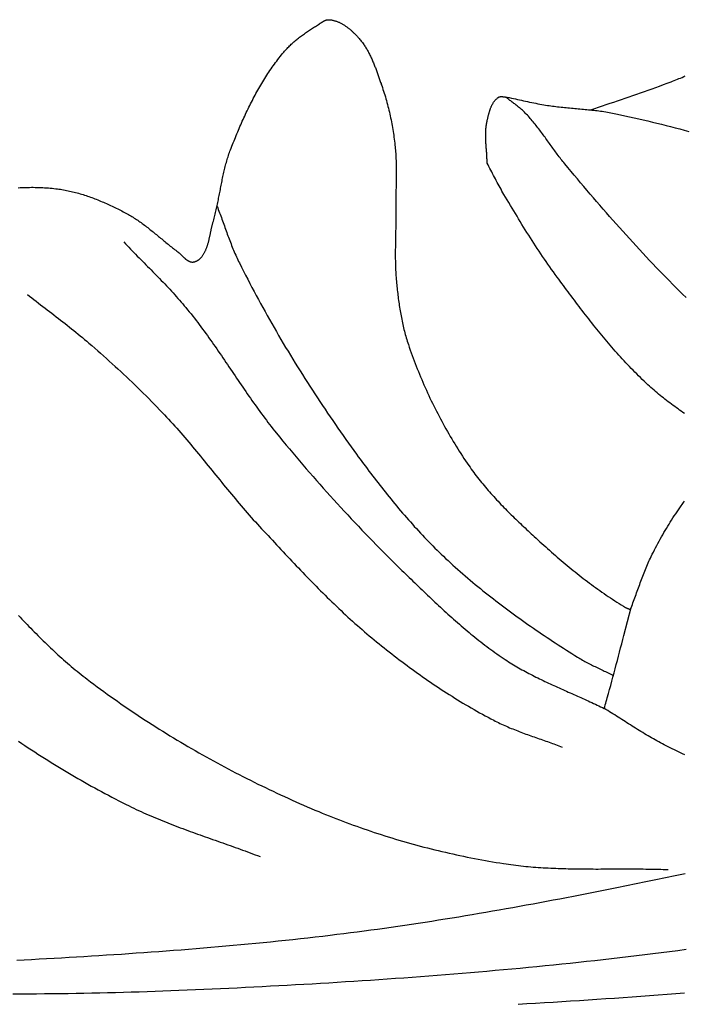
# Model space of a CAD drawing. Units: millimetres. Extents: x -635 to 635, y -111 to 317.
# Drawn here: x 367 to 396, y 0 to 43 of the extents above; entities that cross this region are included whole.
import ezdxf

# ---------------------------------------------------------------- set-up
doc = ezdxf.new("R2010")
doc.units = ezdxf.units.MM
doc.layers.add('Vector Layer 1', color=7, linetype='Continuous', lineweight=30)

msp = doc.modelspace()

# ---------------------------------------------------------------- linework, layer by layer
at = {"layer": 'Vector Layer 1', "color": 18, "lineweight": 30, "true_color": 0x000000, "extrusion": (0, 0, -1)}
for points in [[(-367.123, 35.837), (-367.205, 35.842), (-367.286, 35.846), (-367.368, 35.849), (-367.45, 35.851), (-367.532, 35.853), (-367.614, 35.854), (-367.696, 35.855), (-367.777, 35.855), (-367.859, 35.854), (-367.941, 35.852), (-368.022, 35.85), (-368.104, 35.846), (-368.185, 35.843), (-368.267, 35.838), (-368.348, 35.833), (-368.429, 35.827), (-368.511, 35.82), (-368.592, 35.812), (-368.673, 35.804), (-368.753, 35.795), (-368.753, 35.795), (-368.82, 35.787), (-368.886, 35.778), (-368.953, 35.768), (-369.019, 35.757), (-369.085, 35.746), (-369.151, 35.734), (-369.217, 35.721), (-369.283, 35.708), (-369.348, 35.694), (-369.414, 35.679), (-369.479, 35.664), (-369.545, 35.647), (-369.61, 35.631), (-369.675, 35.613), (-369.74, 35.595), (-369.804, 35.577), (-369.869, 35.557), (-369.934, 35.538), (-369.998, 35.517), (-370.062, 35.496), (-370.126, 35.475), (-370.19, 35.453), (-370.254, 35.43), (-370.318, 35.407), (-370.381, 35.384), (-370.444, 35.36), (-370.507, 35.335), (-370.57, 35.311), (-370.633, 35.285), (-370.696, 35.259), (-370.758, 35.233), (-370.821, 35.207), (-370.883, 35.18), (-370.945, 35.152), (-371.007, 35.125), (-371.068, 35.097), (-371.13, 35.068), (-371.191, 35.039), (-371.252, 35.01), (-371.313, 34.981), (-371.374, 34.951), (-371.434, 34.921), (-371.494, 34.891), (-371.555, 34.861), (-371.615, 34.83), (-371.674, 34.799), (-371.734, 34.768), (-371.793, 34.736), (-371.793, 34.736), (-371.846, 34.708), (-371.898, 34.679), (-371.95, 34.649), (-372.001, 34.619), (-372.052, 34.588), (-372.103, 34.557), (-372.153, 34.525), (-372.204, 34.493), (-372.253, 34.46), (-372.303, 34.426), (-372.352, 34.392), (-372.401, 34.358), (-372.45, 34.324), (-372.498, 34.289), (-372.546, 34.253), (-372.594, 34.217), (-372.642, 34.181), (-372.689, 34.145), (-372.737, 34.108), (-372.784, 34.071), (-372.831, 34.034), (-372.878, 33.997), (-372.925, 33.959), (-372.972, 33.922), (-373.018, 33.884), (-373.065, 33.846), (-373.111, 33.808), (-373.158, 33.769), (-373.204, 33.731), (-373.25, 33.693), (-373.297, 33.654), (-373.343, 33.616), (-373.389, 33.578), (-373.435, 33.539), (-373.482, 33.501), (-373.528, 33.463), (-373.575, 33.425), (-373.621, 33.387), (-373.668, 33.349), (-373.715, 33.311), (-373.761, 33.274), (-373.808, 33.236), (-373.856, 33.199), (-373.903, 33.162), (-373.95, 33.126), (-373.998, 33.09), (-374.046, 33.054), (-374.046, 33.054), (-374.059, 33.044), (-374.073, 33.033), (-374.086, 33.023), (-374.099, 33.012), (-374.112, 33), (-374.125, 32.989), (-374.138, 32.977), (-374.151, 32.965), (-374.163, 32.953), (-374.176, 32.941), (-374.189, 32.929), (-374.201, 32.916), (-374.214, 32.904), (-374.226, 32.891), (-374.239, 32.879), (-374.251, 32.866), (-374.264, 32.854), (-374.277, 32.841), (-374.289, 32.829), (-374.302, 32.817), (-374.314, 32.805), (-374.327, 32.793), (-374.34, 32.781), (-374.353, 32.769), (-374.366, 32.758), (-374.379, 32.747), (-374.392, 32.736), (-374.406, 32.726), (-374.419, 32.715), (-374.433, 32.706), (-374.446, 32.696), (-374.46, 32.687), (-374.474, 32.679), (-374.489, 32.67), (-374.503, 32.663), (-374.518, 32.656), (-374.533, 32.649), (-374.548, 32.643), (-374.563, 32.637), (-374.578, 32.632), (-374.594, 32.628), (-374.61, 32.625), (-374.626, 32.622), (-374.643, 32.619), (-374.643, 32.619), (-374.658, 32.618), (-374.673, 32.618), (-374.689, 32.618), (-374.704, 32.618), (-374.72, 32.62), (-374.735, 32.622), (-374.751, 32.625), (-374.766, 32.628), (-374.781, 32.632), (-374.797, 32.637), (-374.812, 32.642), (-374.827, 32.648), (-374.842, 32.654), (-374.856, 32.661), (-374.871, 32.668), (-374.885, 32.675), (-374.899, 32.683), (-374.913, 32.692), (-374.926, 32.701), (-374.94, 32.71), (-374.953, 32.719), (-374.965, 32.729), (-374.978, 32.739), (-374.99, 32.75), (-375.001, 32.76), (-375.012, 32.771), (-375.023, 32.782), (-375.023, 32.782), (-375.042, 32.803), (-375.061, 32.825), (-375.079, 32.847), (-375.096, 32.87), (-375.113, 32.892), (-375.129, 32.915), (-375.145, 32.939), (-375.16, 32.963), (-375.175, 32.987), (-375.189, 33.011), (-375.202, 33.036), (-375.216, 33.061), (-375.228, 33.087), (-375.24, 33.112), (-375.252, 33.138), (-375.263, 33.164), (-375.274, 33.191), (-375.285, 33.217), (-375.295, 33.244), (-375.305, 33.271), (-375.314, 33.299), (-375.323, 33.326), (-375.332, 33.354), (-375.341, 33.382), (-375.349, 33.41), (-375.357, 33.438), (-375.365, 33.466), (-375.372, 33.495), (-375.38, 33.523), (-375.387, 33.552), (-375.394, 33.581), (-375.401, 33.61), (-375.407, 33.638), (-375.414, 33.667), (-375.42, 33.697), (-375.427, 33.726), (-375.433, 33.755), (-375.439, 33.784), (-375.445, 33.813), (-375.451, 33.842), (-375.457, 33.872), (-375.463, 33.901), (-375.47, 33.93), (-375.476, 33.959), (-375.482, 33.988), (-375.488, 34.017), (-375.494, 34.046), (-375.501, 34.075), (-375.507, 34.104), (-375.514, 34.132), (-375.521, 34.161), (-375.528, 34.189), (-375.535, 34.218), (-375.542, 34.246), (-375.55, 34.274), (-375.558, 34.302), (-375.566, 34.329), (-375.566, 34.329), (-375.583, 34.39), (-375.601, 34.451), (-375.617, 34.513), (-375.633, 34.574), (-375.649, 34.636), (-375.665, 34.697), (-375.679, 34.759), (-375.694, 34.821), (-375.708, 34.883), (-375.722, 34.945), (-375.736, 35.007), (-375.749, 35.07), (-375.762, 35.132), (-375.775, 35.194), (-375.787, 35.257), (-375.8, 35.319), (-375.812, 35.382), (-375.824, 35.444), (-375.837, 35.507), (-375.849, 35.57), (-375.861, 35.632), (-375.873, 35.695), (-375.885, 35.757), (-375.897, 35.82), (-375.909, 35.883), (-375.921, 35.945), (-375.933, 36.008), (-375.945, 36.07), (-375.958, 36.133), (-375.971, 36.195), (-375.984, 36.257), (-375.997, 36.32), (-376.01, 36.382), (-376.024, 36.444), (-376.038, 36.506), (-376.052, 36.568), (-376.067, 36.629), (-376.082, 36.691), (-376.098, 36.752), (-376.114, 36.814), (-376.13, 36.875), (-376.147, 36.936), (-376.164, 36.997), (-376.182, 37.058), (-376.201, 37.118), (-376.22, 37.179), (-376.24, 37.239), (-376.26, 37.299), (-376.281, 37.359), (-376.303, 37.418), (-376.326, 37.478), (-376.326, 37.478), (-376.356, 37.555), (-376.386, 37.633), (-376.416, 37.711), (-376.447, 37.788), (-376.478, 37.866), (-376.509, 37.944), (-376.541, 38.021), (-376.573, 38.099), (-376.605, 38.176), (-376.637, 38.253), (-376.669, 38.331), (-376.702, 38.408), (-376.735, 38.485), (-376.769, 38.562), (-376.802, 38.639), (-376.836, 38.716), (-376.871, 38.792), (-376.905, 38.869), (-376.94, 38.945), (-376.976, 39.021), (-377.011, 39.097), (-377.048, 39.173), (-377.084, 39.249), (-377.121, 39.324), (-377.158, 39.4), (-377.195, 39.475), (-377.233, 39.55), (-377.272, 39.624), (-377.31, 39.699), (-377.349, 39.773), (-377.389, 39.847), (-377.429, 39.92), (-377.469, 39.994), (-377.51, 40.067), (-377.551, 40.14), (-377.593, 40.212), (-377.635, 40.285), (-377.678, 40.357), (-377.721, 40.428), (-377.764, 40.5), (-377.808, 40.57), (-377.853, 40.641), (-377.898, 40.711), (-377.944, 40.781), (-377.99, 40.851), (-378.036, 40.92), (-378.083, 40.989), (-378.131, 41.057), (-378.179, 41.125), (-378.228, 41.193), (-378.277, 41.26), (-378.327, 41.327), (-378.377, 41.393), (-378.428, 41.459), (-378.479, 41.524), (-378.532, 41.589), (-378.584, 41.654), (-378.637, 41.718), (-378.637, 41.718), (-378.671, 41.757), (-378.705, 41.796), (-378.74, 41.834), (-378.776, 41.872), (-378.812, 41.91), (-378.848, 41.947), (-378.885, 41.983), (-378.922, 42.019), (-378.96, 42.055), (-378.998, 42.09), (-379.037, 42.125), (-379.076, 42.159), (-379.116, 42.193), (-379.155, 42.227), (-379.196, 42.26), (-379.236, 42.293), (-379.277, 42.325), (-379.318, 42.357), (-379.36, 42.389), (-379.402, 42.421), (-379.444, 42.452), (-379.486, 42.482), (-379.529, 42.513), (-379.572, 42.543), (-379.615, 42.573), (-379.658, 42.603), (-379.701, 42.632), (-379.745, 42.661), (-379.788, 42.69), (-379.832, 42.719), (-379.876, 42.747), (-379.92, 42.775), (-379.964, 42.803), (-380.008, 42.831), (-380.052, 42.859), (-380.097, 42.886), (-380.141, 42.913), (-380.141, 42.913), (-380.153, 42.921), (-380.166, 42.929), (-380.179, 42.938), (-380.192, 42.946), (-380.204, 42.955), (-380.217, 42.963), (-380.23, 42.972), (-380.243, 42.981), (-380.256, 42.989), (-380.269, 42.998), (-380.282, 43.006), (-380.295, 43.015), (-380.308, 43.023), (-380.321, 43.031), (-380.334, 43.04), (-380.347, 43.047), (-380.361, 43.055), (-380.374, 43.062), (-380.387, 43.069), (-380.401, 43.076), (-380.415, 43.082), (-380.428, 43.088), (-380.442, 43.093), (-380.456, 43.099), (-380.47, 43.103), (-380.484, 43.107), (-380.498, 43.111), (-380.512, 43.113), (-380.527, 43.116), (-380.541, 43.117), (-380.556, 43.118), (-380.57, 43.119), (-380.585, 43.118), (-380.585, 43.118), (-380.614, 43.117), (-380.642, 43.114), (-380.671, 43.11), (-380.699, 43.106), (-380.728, 43.101), (-380.756, 43.096), (-380.784, 43.09), (-380.812, 43.083), (-380.84, 43.075), (-380.867, 43.067), (-380.895, 43.058), (-380.922, 43.048), (-380.949, 43.038), (-380.976, 43.028), (-381.003, 43.017), (-381.03, 43.005), (-381.057, 42.992), (-381.083, 42.98), (-381.109, 42.966), (-381.136, 42.952), (-381.162, 42.938), (-381.187, 42.923), (-381.213, 42.908), (-381.239, 42.893), (-381.264, 42.877), (-381.289, 42.86), (-381.314, 42.843), (-381.339, 42.826), (-381.363, 42.809), (-381.387, 42.791), (-381.412, 42.773), (-381.436, 42.754), (-381.459, 42.735), (-381.483, 42.716), (-381.506, 42.697), (-381.529, 42.678), (-381.552, 42.658), (-381.575, 42.638), (-381.598, 42.618), (-381.62, 42.597), (-381.642, 42.577), (-381.664, 42.556), (-381.685, 42.536), (-381.707, 42.515), (-381.728, 42.494), (-381.749, 42.473), (-381.769, 42.452), (-381.79, 42.43), (-381.81, 42.409), (-381.83, 42.388), (-381.849, 42.367), (-381.849, 42.367), (-381.879, 42.333), (-381.909, 42.299), (-381.938, 42.265), (-381.966, 42.23), (-381.994, 42.195), (-382.021, 42.16), (-382.048, 42.124), (-382.074, 42.087), (-382.099, 42.051), (-382.125, 42.014), (-382.149, 41.976), (-382.173, 41.938), (-382.197, 41.9), (-382.22, 41.862), (-382.243, 41.823), (-382.265, 41.784), (-382.287, 41.744), (-382.308, 41.705), (-382.329, 41.665), (-382.35, 41.624), (-382.37, 41.584), (-382.39, 41.543), (-382.41, 41.502), (-382.429, 41.461), (-382.448, 41.42), (-382.467, 41.378), (-382.485, 41.337), (-382.503, 41.295), (-382.521, 41.253), (-382.538, 41.21), (-382.555, 41.168), (-382.572, 41.126), (-382.589, 41.083), (-382.605, 41.04), (-382.622, 40.997), (-382.638, 40.954), (-382.654, 40.911), (-382.669, 40.868), (-382.685, 40.825), (-382.7, 40.782), (-382.716, 40.739), (-382.731, 40.696), (-382.746, 40.653), (-382.761, 40.609), (-382.776, 40.566), (-382.791, 40.523), (-382.806, 40.48), (-382.82, 40.437), (-382.835, 40.394), (-382.85, 40.351), (-382.864, 40.308), (-382.879, 40.265), (-382.894, 40.223), (-382.908, 40.18), (-382.908, 40.18), (-382.936, 40.099), (-382.963, 40.019), (-382.989, 39.938), (-383.014, 39.856), (-383.039, 39.775), (-383.063, 39.693), (-383.086, 39.611), (-383.109, 39.529), (-383.131, 39.446), (-383.153, 39.364), (-383.173, 39.281), (-383.193, 39.198), (-383.213, 39.115), (-383.232, 39.032), (-383.25, 38.948), (-383.268, 38.865), (-383.285, 38.781), (-383.301, 38.697), (-383.317, 38.613), (-383.332, 38.529), (-383.347, 38.445), (-383.361, 38.361), (-383.375, 38.277), (-383.388, 38.193), (-383.4, 38.108), (-383.412, 38.024), (-383.424, 37.939), (-383.435, 37.855), (-383.445, 37.77), (-383.455, 37.686), (-383.455, 37.686), (-383.463, 37.612), (-383.471, 37.538), (-383.477, 37.464), (-383.483, 37.389), (-383.488, 37.315), (-383.493, 37.241), (-383.497, 37.167), (-383.5, 37.092), (-383.503, 37.018), (-383.506, 36.944), (-383.508, 36.869), (-383.509, 36.795), (-383.51, 36.72), (-383.511, 36.646), (-383.511, 36.571), (-383.511, 36.497), (-383.511, 36.422), (-383.51, 36.348), (-383.51, 36.273), (-383.509, 36.199), (-383.507, 36.124), (-383.506, 36.049), (-383.505, 35.975), (-383.503, 35.9), (-383.501, 35.826), (-383.5, 35.751), (-383.498, 35.676), (-383.497, 35.602), (-383.495, 35.527), (-383.494, 35.452), (-383.492, 35.378), (-383.491, 35.303), (-383.49, 35.229), (-383.489, 35.154), (-383.489, 35.079), (-383.488, 35.005), (-383.488, 34.93), (-383.489, 34.856), (-383.489, 34.781), (-383.489, 34.781), (-383.49, 34.7), (-383.49, 34.62), (-383.49, 34.539), (-383.49, 34.458), (-383.49, 34.377), (-383.489, 34.296), (-383.488, 34.215), (-383.487, 34.133), (-383.486, 34.052), (-383.484, 33.971), (-383.483, 33.89), (-383.481, 33.809), (-383.48, 33.728), (-383.478, 33.647), (-383.477, 33.566), (-383.476, 33.485), (-383.474, 33.404), (-383.473, 33.323), (-383.472, 33.242), (-383.471, 33.161), (-383.471, 33.08), (-383.47, 32.999), (-383.47, 32.918), (-383.471, 32.837), (-383.471, 32.756), (-383.472, 32.675), (-383.473, 32.594), (-383.475, 32.513), (-383.478, 32.433), (-383.48, 32.352), (-383.484, 32.271), (-383.487, 32.19), (-383.492, 32.109), (-383.497, 32.029), (-383.502, 31.948), (-383.509, 31.867), (-383.516, 31.787), (-383.523, 31.706), (-383.523, 31.706), (-383.531, 31.631), (-383.539, 31.556), (-383.547, 31.481), (-383.555, 31.406), (-383.564, 31.331), (-383.573, 31.256), (-383.582, 31.181), (-383.591, 31.106), (-383.601, 31.031), (-383.611, 30.956), (-383.621, 30.881), (-383.632, 30.806), (-383.643, 30.731), (-383.655, 30.656), (-383.667, 30.581), (-383.679, 30.507), (-383.692, 30.432), (-383.705, 30.358), (-383.719, 30.283), (-383.733, 30.209), (-383.747, 30.135), (-383.762, 30.061), (-383.778, 29.987), (-383.794, 29.913), (-383.811, 29.839), (-383.828, 29.766), (-383.846, 29.693), (-383.865, 29.619), (-383.884, 29.546), (-383.903, 29.474), (-383.924, 29.401), (-383.945, 29.329), (-383.967, 29.256), (-383.989, 29.184), (-384.012, 29.113), (-384.036, 29.041), (-384.036, 29.041), (-384.076, 28.923), (-384.117, 28.805), (-384.159, 28.688), (-384.202, 28.57), (-384.245, 28.453), (-384.289, 28.336), (-384.333, 28.219), (-384.379, 28.102), (-384.424, 27.986), (-384.471, 27.87), (-384.518, 27.754), (-384.566, 27.638), (-384.615, 27.523), (-384.664, 27.408), (-384.714, 27.293), (-384.765, 27.178), (-384.816, 27.064), (-384.868, 26.95), (-384.921, 26.836), (-384.974, 26.723), (-385.028, 26.61), (-385.083, 26.497), (-385.138, 26.385), (-385.194, 26.272), (-385.25, 26.161), (-385.308, 26.049), (-385.366, 25.938), (-385.424, 25.827), (-385.483, 25.717), (-385.543, 25.607), (-385.604, 25.497), (-385.665, 25.388), (-385.727, 25.279), (-385.789, 25.17), (-385.852, 25.062), (-385.916, 24.954), (-385.98, 24.847), (-386.045, 24.74), (-386.111, 24.634), (-386.177, 24.528), (-386.244, 24.422), (-386.311, 24.317), (-386.379, 24.212), (-386.448, 24.108), (-386.517, 24.004), (-386.587, 23.901), (-386.658, 23.798), (-386.658, 23.798), (-386.71, 23.723), (-386.762, 23.649), (-386.816, 23.575), (-386.869, 23.502), (-386.924, 23.429), (-386.979, 23.357), (-387.034, 23.285), (-387.09, 23.213), (-387.147, 23.142), (-387.204, 23.071), (-387.262, 23.001), (-387.32, 22.931), (-387.378, 22.861), (-387.437, 22.792), (-387.497, 22.723), (-387.557, 22.655), (-387.617, 22.586), (-387.678, 22.518), (-387.739, 22.451), (-387.801, 22.384), (-387.863, 22.317), (-387.925, 22.25), (-387.988, 22.184), (-388.051, 22.118), (-388.114, 22.052), (-388.178, 21.986), (-388.241, 21.921), (-388.306, 21.856), (-388.37, 21.791), (-388.435, 21.727), (-388.5, 21.663), (-388.565, 21.599), (-388.63, 21.535), (-388.696, 21.471), (-388.762, 21.408), (-388.828, 21.345), (-388.894, 21.282), (-388.96, 21.219), (-389.026, 21.157), (-389.093, 21.094), (-389.159, 21.032), (-389.226, 20.97), (-389.293, 20.908), (-389.36, 20.846), (-389.427, 20.784), (-389.494, 20.723), (-389.494, 20.723), (-389.576, 20.647), (-389.658, 20.572), (-389.741, 20.497), (-389.824, 20.422), (-389.907, 20.348), (-389.99, 20.273), (-390.074, 20.199), (-390.157, 20.125), (-390.241, 20.051), (-390.325, 19.978), (-390.41, 19.904), (-390.494, 19.831), (-390.579, 19.758), (-390.665, 19.686), (-390.75, 19.614), (-390.836, 19.542), (-390.922, 19.47), (-391.008, 19.399), (-391.094, 19.328), (-391.181, 19.258), (-391.268, 19.188), (-391.356, 19.118), (-391.443, 19.049), (-391.531, 18.98), (-391.62, 18.911), (-391.708, 18.843), (-391.797, 18.776), (-391.886, 18.709), (-391.976, 18.642), (-392.066, 18.576), (-392.156, 18.51), (-392.247, 18.445), (-392.338, 18.38), (-392.429, 18.316), (-392.52, 18.252), (-392.612, 18.189), (-392.705, 18.126), (-392.798, 18.064), (-392.891, 18.003), (-392.984, 17.942), (-393.078, 17.882), (-393.172, 17.822), (-393.267, 17.764), (-393.362, 17.705), (-393.457, 17.648), (-393.457, 17.648), (-393.474, 17.638), (-393.49, 17.629), (-393.507, 17.621), (-393.524, 17.613), (-393.542, 17.606), (-393.559, 17.598), (-393.577, 17.591), (-393.595, 17.584), (-393.612, 17.577), (-393.63, 17.57), (-393.647, 17.562), (-393.665, 17.555), (-393.665, 17.555), (-393.693, 17.627), (-393.72, 17.699), (-393.747, 17.772), (-393.774, 17.844), (-393.801, 17.917), (-393.828, 17.989), (-393.854, 18.062), (-393.881, 18.135), (-393.907, 18.207), (-393.933, 18.28), (-393.959, 18.353), (-393.986, 18.426), (-394.012, 18.499), (-394.038, 18.572), (-394.065, 18.644), (-394.091, 18.717), (-394.118, 18.789), (-394.145, 18.862), (-394.172, 18.934), (-394.2, 19.007), (-394.227, 19.079), (-394.255, 19.151), (-394.284, 19.223), (-394.313, 19.294), (-394.342, 19.366), (-394.372, 19.437), (-394.403, 19.508), (-394.434, 19.578), (-394.465, 19.649), (-394.497, 19.719), (-394.53, 19.789), (-394.564, 19.859), (-394.564, 19.859), (-394.611, 19.954), (-394.658, 20.05), (-394.707, 20.145), (-394.756, 20.239), (-394.805, 20.334), (-394.855, 20.428), (-394.906, 20.521), (-394.958, 20.615), (-395.01, 20.708), (-395.063, 20.8), (-395.116, 20.893), (-395.17, 20.985), (-395.225, 21.076), (-395.28, 21.167), (-395.336, 21.258), (-395.392, 21.349), (-395.449, 21.439), (-395.507, 21.528), (-395.566, 21.618), (-395.625, 21.706), (-395.684, 21.795), (-395.744, 21.883), (-395.805, 21.97), (-395.866, 22.057), (-395.866, 22.057), (-395.901, 22.106), (-395.936, 22.155), (-395.971, 22.203), (-396.006, 22.252)], [(-391.95, 39.209), (-392.116, 39.267), (-392.281, 39.324), (-392.447, 39.382), (-392.613, 39.439), (-392.779, 39.496), (-392.945, 39.552), (-393.11, 39.609), (-393.276, 39.666), (-393.442, 39.723), (-393.608, 39.78), (-393.774, 39.837), (-393.939, 39.894), (-394.105, 39.952), (-394.27, 40.01), (-394.436, 40.068), (-394.601, 40.126), (-394.766, 40.186), (-394.931, 40.245), (-395.096, 40.305), (-395.26, 40.366), (-395.424, 40.428), (-395.424, 40.428), (-395.493, 40.454), (-395.563, 40.481), (-395.632, 40.508), (-395.7, 40.536), (-395.769, 40.564), (-395.838, 40.592), (-395.906, 40.621), (-395.975, 40.65), (-396.043, 40.679)], [(-396.014, 26.052), (-395.942, 26.102), (-395.869, 26.152), (-395.797, 26.203), (-395.726, 26.254), (-395.654, 26.305), (-395.583, 26.356), (-395.512, 26.408), (-395.441, 26.46), (-395.371, 26.513), (-395.301, 26.566), (-395.231, 26.619), (-395.161, 26.673), (-395.092, 26.727), (-395.024, 26.782), (-394.955, 26.837), (-394.887, 26.892), (-394.82, 26.948), (-394.753, 27.005), (-394.686, 27.062), (-394.62, 27.12), (-394.554, 27.178), (-394.489, 27.237), (-394.424, 27.296), (-394.424, 27.296), (-394.341, 27.373), (-394.259, 27.451), (-394.177, 27.529), (-394.096, 27.607), (-394.015, 27.687), (-393.935, 27.766), (-393.855, 27.846), (-393.776, 27.927), (-393.697, 28.008), (-393.619, 28.09), (-393.541, 28.171), (-393.464, 28.254), (-393.387, 28.337), (-393.31, 28.42), (-393.234, 28.504), (-393.158, 28.588), (-393.083, 28.672), (-393.008, 28.757), (-392.933, 28.842), (-392.859, 28.927), (-392.785, 29.013), (-392.712, 29.099), (-392.639, 29.186), (-392.566, 29.272), (-392.493, 29.36), (-392.421, 29.447), (-392.349, 29.535), (-392.278, 29.622), (-392.206, 29.711), (-392.135, 29.799), (-392.064, 29.887), (-391.994, 29.976), (-391.924, 30.065), (-391.853, 30.155), (-391.784, 30.244), (-391.714, 30.334), (-391.645, 30.423), (-391.575, 30.513), (-391.506, 30.603), (-391.438, 30.693), (-391.369, 30.784), (-391.301, 30.874), (-391.232, 30.965), (-391.164, 31.055), (-391.096, 31.146), (-391.028, 31.237), (-390.96, 31.328), (-390.893, 31.419), (-390.825, 31.51), (-390.758, 31.6), (-390.69, 31.691), (-390.623, 31.782), (-390.556, 31.873), (-390.488, 31.964), (-390.488, 31.964), (-390.407, 32.075), (-390.326, 32.186), (-390.246, 32.298), (-390.167, 32.41), (-390.088, 32.523), (-390.009, 32.636), (-389.932, 32.749), (-389.854, 32.863), (-389.777, 32.977), (-389.701, 33.091), (-389.625, 33.206), (-389.55, 33.321), (-389.475, 33.436), (-389.4, 33.552), (-389.326, 33.667), (-389.253, 33.784), (-389.179, 33.9), (-389.106, 34.017), (-389.034, 34.133), (-388.961, 34.25), (-388.889, 34.368), (-388.817, 34.485), (-388.746, 34.602), (-388.675, 34.72), (-388.604, 34.838), (-388.533, 34.956), (-388.462, 35.074), (-388.392, 35.192), (-388.322, 35.31), (-388.251, 35.429), (-388.181, 35.547), (-388.181, 35.547), (-388.138, 35.621), (-388.095, 35.695), (-388.053, 35.77), (-388.012, 35.845), (-387.97, 35.92), (-387.93, 35.995), (-387.889, 36.07), (-387.849, 36.146), (-387.809, 36.222), (-387.769, 36.298), (-387.729, 36.373), (-387.689, 36.449), (-387.649, 36.525), (-387.61, 36.601), (-387.57, 36.677), (-387.53, 36.753), (-387.489, 36.828), (-387.449, 36.904), (-387.449, 36.904), (-387.448, 36.944), (-387.448, 36.985), (-387.447, 37.025), (-387.446, 37.066), (-387.444, 37.106), (-387.443, 37.147), (-387.441, 37.188), (-387.438, 37.228), (-387.436, 37.269), (-387.433, 37.31), (-387.431, 37.35), (-387.428, 37.391), (-387.425, 37.432), (-387.422, 37.473), (-387.419, 37.513), (-387.416, 37.554), (-387.413, 37.595), (-387.41, 37.636), (-387.408, 37.676), (-387.405, 37.717), (-387.402, 37.758), (-387.4, 37.798), (-387.398, 37.839), (-387.396, 37.88), (-387.394, 37.92), (-387.392, 37.961), (-387.391, 38.001), (-387.39, 38.042), (-387.39, 38.082), (-387.39, 38.123), (-387.39, 38.163), (-387.39, 38.203), (-387.391, 38.244), (-387.393, 38.284), (-387.395, 38.324), (-387.398, 38.364), (-387.401, 38.404), (-387.404, 38.444), (-387.409, 38.484), (-387.414, 38.524), (-387.419, 38.564), (-387.425, 38.604), (-387.432, 38.643), (-387.44, 38.683), (-387.449, 38.722), (-387.449, 38.722), (-387.454, 38.745), (-387.459, 38.768), (-387.464, 38.791), (-387.469, 38.814), (-387.475, 38.838), (-387.48, 38.861), (-387.486, 38.885), (-387.491, 38.909), (-387.497, 38.932), (-387.503, 38.956), (-387.509, 38.98), (-387.515, 39.003), (-387.521, 39.027), (-387.527, 39.051), (-387.534, 39.075), (-387.541, 39.098), (-387.548, 39.122), (-387.555, 39.146), (-387.562, 39.169), (-387.57, 39.192), (-387.578, 39.216), (-387.586, 39.239), (-387.594, 39.261), (-387.603, 39.284), (-387.612, 39.307), (-387.621, 39.329), (-387.63, 39.351), (-387.64, 39.373), (-387.65, 39.395), (-387.661, 39.416), (-387.672, 39.437), (-387.683, 39.458), (-387.694, 39.479), (-387.706, 39.499), (-387.719, 39.519), (-387.731, 39.538), (-387.744, 39.558), (-387.758, 39.576), (-387.772, 39.595), (-387.786, 39.613), (-387.801, 39.63), (-387.816, 39.647), (-387.832, 39.664), (-387.848, 39.68), (-387.865, 39.696), (-387.882, 39.711), (-387.9, 39.726), (-387.918, 39.74), (-387.937, 39.754), (-387.937, 39.754), (-387.946, 39.759), (-387.955, 39.765), (-387.965, 39.769), (-387.974, 39.773), (-387.984, 39.776), (-387.994, 39.779), (-388.004, 39.781), (-388.015, 39.782), (-388.025, 39.784), (-388.036, 39.785), (-388.047, 39.785), (-388.058, 39.786), (-388.069, 39.786), (-388.08, 39.785), (-388.091, 39.785), (-388.102, 39.784), (-388.114, 39.784), (-388.125, 39.783), (-388.136, 39.782), (-388.147, 39.781), (-388.159, 39.781), (-388.17, 39.78), (-388.181, 39.78), (-388.192, 39.779), (-388.203, 39.779), (-388.214, 39.78), (-388.225, 39.78), (-388.236, 39.781), (-388.236, 39.781), (-388.324, 39.762), (-388.412, 39.743), (-388.501, 39.724), (-388.589, 39.705), (-388.677, 39.685), (-388.765, 39.665), (-388.853, 39.646), (-388.941, 39.626), (-389.029, 39.607), (-389.118, 39.587), (-389.206, 39.568), (-389.294, 39.549), (-389.383, 39.531), (-389.471, 39.513), (-389.559, 39.495), (-389.648, 39.478), (-389.737, 39.461), (-389.826, 39.445), (-389.915, 39.43), (-389.915, 39.43), (-389.988, 39.418), (-390.062, 39.407), (-390.136, 39.396), (-390.21, 39.386), (-390.284, 39.376), (-390.359, 39.366), (-390.433, 39.357), (-390.507, 39.349), (-390.581, 39.34), (-390.656, 39.332), (-390.73, 39.325), (-390.805, 39.317), (-390.879, 39.31), (-390.954, 39.303), (-391.028, 39.296), (-391.103, 39.289), (-391.177, 39.282), (-391.252, 39.275), (-391.327, 39.269), (-391.401, 39.262), (-391.476, 39.255), (-391.55, 39.248), (-391.625, 39.241), (-391.699, 39.234), (-391.774, 39.227), (-391.848, 39.22), (-391.923, 39.212), (-391.997, 39.204), (-392.071, 39.195), (-392.146, 39.187), (-392.22, 39.178), (-392.294, 39.168), (-392.368, 39.158), (-392.442, 39.148), (-392.516, 39.137), (-392.59, 39.126), (-392.663, 39.114), (-392.737, 39.101), (-392.81, 39.088), (-392.884, 39.074), (-392.957, 39.059), (-393.03, 39.044), (-393.03, 39.044), (-393.229, 39.001), (-393.427, 38.957), (-393.626, 38.913), (-393.824, 38.868), (-394.022, 38.823), (-394.22, 38.777), (-394.418, 38.73), (-394.616, 38.682), (-394.813, 38.634), (-395.011, 38.585), (-395.208, 38.536), (-395.405, 38.486), (-395.603, 38.435), (-395.799, 38.384), (-395.996, 38.332), (-396.193, 38.279)], [(-396.073, 31.085), (-395.928, 31.228), (-395.783, 31.371), (-395.638, 31.515), (-395.494, 31.659), (-395.351, 31.804), (-395.208, 31.949), (-395.065, 32.095), (-394.923, 32.241), (-394.782, 32.387), (-394.641, 32.534), (-394.641, 32.534), (-394.493, 32.69), (-394.346, 32.845), (-394.199, 33.002), (-394.053, 33.159), (-393.907, 33.316), (-393.762, 33.474), (-393.618, 33.632), (-393.474, 33.791), (-393.33, 33.95), (-393.187, 34.11), (-393.044, 34.27), (-392.902, 34.43), (-392.76, 34.591), (-392.619, 34.752), (-392.478, 34.914), (-392.337, 35.076), (-392.197, 35.238), (-392.057, 35.401), (-391.918, 35.564), (-391.779, 35.727), (-391.64, 35.89), (-391.501, 36.054), (-391.363, 36.218), (-391.226, 36.382), (-391.088, 36.547), (-390.951, 36.712), (-390.814, 36.877), (-390.814, 36.877), (-390.773, 36.927), (-390.732, 36.977), (-390.692, 37.028), (-390.652, 37.079), (-390.612, 37.13), (-390.573, 37.182), (-390.533, 37.233), (-390.494, 37.285), (-390.456, 37.337), (-390.417, 37.389), (-390.379, 37.442), (-390.341, 37.494), (-390.303, 37.547), (-390.265, 37.6), (-390.227, 37.652), (-390.189, 37.705), (-390.151, 37.758), (-390.113, 37.811), (-390.075, 37.863), (-390.038, 37.916), (-390, 37.969), (-389.962, 38.022), (-389.924, 38.074), (-389.885, 38.127), (-389.847, 38.179), (-389.808, 38.231), (-389.77, 38.283), (-389.731, 38.335), (-389.691, 38.386), (-389.652, 38.438), (-389.612, 38.489), (-389.572, 38.54), (-389.532, 38.59), (-389.491, 38.64), (-389.45, 38.69), (-389.408, 38.74), (-389.366, 38.789), (-389.324, 38.838), (-389.281, 38.886), (-389.238, 38.934), (-389.194, 38.982), (-389.149, 39.029), (-389.104, 39.075), (-389.104, 39.075), (-389.074, 39.106), (-389.043, 39.136), (-389.012, 39.165), (-388.98, 39.194), (-388.948, 39.223), (-388.916, 39.251), (-388.883, 39.279), (-388.85, 39.306), (-388.816, 39.333), (-388.783, 39.36), (-388.749, 39.387), (-388.715, 39.413), (-388.681, 39.44), (-388.646, 39.466), (-388.612, 39.492), (-388.578, 39.518), (-388.543, 39.544), (-388.509, 39.57), (-388.474, 39.596), (-388.44, 39.622), (-388.405, 39.648), (-388.371, 39.674), (-388.337, 39.701), (-388.303, 39.727), (-388.269, 39.754), (-388.236, 39.781)], [(-396.019, 11.262), (-395.928, 11.305), (-395.838, 11.348), (-395.748, 11.391), (-395.658, 11.435), (-395.568, 11.479), (-395.478, 11.523), (-395.389, 11.567), (-395.299, 11.612), (-395.21, 11.656), (-395.21, 11.656), (-395.13, 11.697), (-395.051, 11.738), (-394.972, 11.78), (-394.893, 11.822), (-394.814, 11.865), (-394.736, 11.909), (-394.658, 11.953), (-394.58, 11.997), (-394.503, 12.042), (-394.426, 12.088), (-394.349, 12.133), (-394.272, 12.179), (-394.195, 12.226), (-394.119, 12.273), (-394.043, 12.32), (-393.966, 12.367), (-393.89, 12.415), (-393.814, 12.462), (-393.739, 12.51), (-393.663, 12.558), (-393.587, 12.606), (-393.511, 12.654), (-393.436, 12.703), (-393.36, 12.751), (-393.285, 12.799), (-393.209, 12.847), (-393.133, 12.895), (-393.057, 12.943), (-392.981, 12.991), (-392.905, 13.039), (-392.829, 13.086), (-392.753, 13.133), (-392.677, 13.18), (-392.6, 13.227), (-392.524, 13.273), (-392.524, 13.273), (-392.547, 13.35), (-392.57, 13.427), (-392.593, 13.504), (-392.616, 13.581), (-392.639, 13.658), (-392.661, 13.736), (-392.661, 13.736), (-392.711, 13.915), (-392.76, 14.095), (-392.809, 14.275), (-392.858, 14.456), (-392.906, 14.636), (-392.954, 14.816), (-393.001, 14.997), (-393.049, 15.177), (-393.096, 15.358), (-393.143, 15.539), (-393.19, 15.719), (-393.237, 15.9), (-393.285, 16.08), (-393.332, 16.261), (-393.38, 16.441), (-393.38, 16.441), (-393.701, 17.648)], [(-396.012, 0.937), (-395.632, 0.907), (-395.253, 0.877), (-394.873, 0.848), (-394.493, 0.82), (-394.113, 0.792), (-393.733, 0.765), (-393.353, 0.738), (-392.973, 0.712), (-392.593, 0.686), (-392.213, 0.66), (-391.833, 0.635), (-391.452, 0.61), (-391.072, 0.586), (-390.692, 0.562), (-390.312, 0.538), (-389.932, 0.514), (-389.551, 0.491), (-389.171, 0.467), (-388.791, 0.444)]]:
    msp.add_lwpolyline(points, dxfattribs=at)
at = {"layer": 'Vector Layer 1', "color": 18, "lineweight": 30, "true_color": 0x000000}
for points in [[(375.742, 35.038), (375.77, 34.968), (375.797, 34.897), (375.824, 34.826), (375.85, 34.756), (375.877, 34.685), (375.903, 34.614), (375.929, 34.543), (375.955, 34.472), (375.981, 34.4), (376.007, 34.329), (376.032, 34.258), (376.058, 34.187), (376.084, 34.116), (376.109, 34.044), (376.135, 33.973), (376.161, 33.902), (376.187, 33.831), (376.213, 33.76), (376.24, 33.689), (376.266, 33.618), (376.293, 33.547), (376.32, 33.477), (376.347, 33.406), (376.375, 33.336), (376.403, 33.266), (376.432, 33.196), (376.461, 33.126), (376.49, 33.057), (376.52, 32.987), (376.55, 32.918), (376.581, 32.849), (376.613, 32.78), (376.645, 32.712), (376.677, 32.644), (376.711, 32.576), (376.711, 32.576), (376.8, 32.399), (376.889, 32.222), (376.979, 32.045), (377.07, 31.869), (377.162, 31.693), (377.254, 31.517), (377.347, 31.341), (377.441, 31.166), (377.535, 30.992), (377.63, 30.817), (377.726, 30.643), (377.822, 30.469), (377.919, 30.296), (378.016, 30.123), (378.114, 29.95), (378.213, 29.778), (378.313, 29.606), (378.413, 29.434), (378.513, 29.263), (378.615, 29.092), (378.716, 28.921), (378.819, 28.751), (378.922, 28.581), (379.025, 28.412), (379.13, 28.242), (379.234, 28.073), (379.34, 27.905), (379.446, 27.737), (379.552, 27.569), (379.659, 27.401), (379.767, 27.234), (379.875, 27.068), (379.983, 26.901), (380.092, 26.735), (380.202, 26.569), (380.312, 26.404), (380.423, 26.239), (380.534, 26.074), (380.646, 25.91), (380.758, 25.746), (380.871, 25.583), (380.984, 25.42), (381.098, 25.257), (381.212, 25.094), (381.327, 24.932), (381.442, 24.77), (381.557, 24.609), (381.673, 24.448), (381.79, 24.287), (381.79, 24.287), (381.866, 24.183), (381.942, 24.079), (382.019, 23.975), (382.095, 23.871), (382.173, 23.767), (382.25, 23.664), (382.328, 23.56), (382.406, 23.457), (382.484, 23.354), (382.562, 23.252), (382.641, 23.149), (382.721, 23.047), (382.8, 22.945), (382.88, 22.843), (382.96, 22.741), (383.041, 22.64), (383.122, 22.539), (383.203, 22.438), (383.285, 22.338), (383.367, 22.238), (383.449, 22.138), (383.532, 22.039), (383.615, 21.939), (383.699, 21.841), (383.783, 21.742), (383.867, 21.644), (383.952, 21.547), (384.037, 21.449), (384.123, 21.353), (384.209, 21.256), (384.295, 21.16), (384.382, 21.065), (384.47, 20.969), (384.558, 20.875), (384.646, 20.781), (384.735, 20.687), (384.824, 20.594), (384.914, 20.501), (385.004, 20.408), (385.095, 20.317), (385.186, 20.225), (385.278, 20.135), (385.37, 20.045), (385.463, 19.955), (385.557, 19.866), (385.651, 19.777), (385.651, 19.777), (385.755, 19.68), (385.86, 19.583), (385.966, 19.487), (386.072, 19.391), (386.179, 19.296), (386.286, 19.202), (386.393, 19.107), (386.502, 19.014), (386.61, 18.921), (386.719, 18.829), (386.829, 18.737), (386.939, 18.645), (387.049, 18.554), (387.16, 18.464), (387.271, 18.374), (387.383, 18.284), (387.495, 18.195), (387.607, 18.107), (387.72, 18.019), (387.833, 17.931), (387.947, 17.844), (388.061, 17.758), (388.175, 17.672), (388.29, 17.586), (388.405, 17.501), (388.521, 17.416), (388.636, 17.332), (388.752, 17.248), (388.869, 17.164), (388.985, 17.081), (389.102, 16.998), (389.22, 16.916), (389.337, 16.834), (389.455, 16.753), (389.573, 16.672), (389.691, 16.591), (389.81, 16.511), (389.929, 16.431), (390.048, 16.351), (390.167, 16.272), (390.287, 16.193), (390.406, 16.114), (390.526, 16.036), (390.647, 15.959), (390.767, 15.881), (390.887, 15.804), (391.008, 15.727), (391.129, 15.651), (391.25, 15.575), (391.371, 15.499), (391.371, 15.499), (391.424, 15.466), (391.477, 15.434), (391.531, 15.403), (391.585, 15.372), (391.639, 15.341), (391.694, 15.311), (391.749, 15.282), (391.804, 15.253), (391.859, 15.224), (391.915, 15.195), (391.97, 15.167), (392.026, 15.14), (392.082, 15.112), (392.138, 15.085), (392.194, 15.057), (392.251, 15.03), (392.307, 15.003), (392.363, 14.976), (392.419, 14.949), (392.476, 14.922), (392.532, 14.895), (392.588, 14.868), (392.644, 14.841), (392.701, 14.814), (392.757, 14.786), (392.812, 14.758), (392.868, 14.73), (392.924, 14.702)], [(371.696, 33.488), (371.769, 33.411), (371.842, 33.334), (371.916, 33.258), (371.989, 33.182), (372.063, 33.106), (372.137, 33.03), (372.211, 32.954), (372.286, 32.879), (372.36, 32.803), (372.435, 32.728), (372.509, 32.652), (372.584, 32.577), (372.658, 32.502), (372.733, 32.426), (372.807, 32.351), (372.882, 32.275), (372.956, 32.2), (373.03, 32.124), (373.105, 32.048), (373.179, 31.973), (373.252, 31.897), (373.326, 31.82), (373.399, 31.744), (373.473, 31.667), (373.545, 31.59), (373.618, 31.513), (373.69, 31.436), (373.762, 31.358), (373.834, 31.28), (373.905, 31.202), (373.976, 31.123), (374.046, 31.044), (374.116, 30.964), (374.185, 30.884), (374.254, 30.804), (374.323, 30.723), (374.391, 30.642), (374.391, 30.642), (374.465, 30.551), (374.539, 30.46), (374.613, 30.368), (374.686, 30.276), (374.758, 30.184), (374.83, 30.091), (374.902, 29.997), (374.973, 29.904), (375.043, 29.81), (375.113, 29.715), (375.183, 29.621), (375.252, 29.526), (375.321, 29.43), (375.39, 29.335), (375.458, 29.239), (375.526, 29.143), (375.593, 29.047), (375.661, 28.951), (375.728, 28.854), (375.795, 28.757), (375.862, 28.66), (375.928, 28.563), (375.995, 28.466), (376.061, 28.369), (376.127, 28.271), (376.193, 28.174), (376.259, 28.077), (376.325, 27.979), (376.391, 27.881), (376.457, 27.784), (376.523, 27.686), (376.589, 27.589), (376.655, 27.491), (376.721, 27.394), (376.788, 27.297), (376.854, 27.2), (376.92, 27.102), (376.987, 27.005), (377.054, 26.909), (377.121, 26.812), (377.188, 26.716), (377.256, 26.619), (377.324, 26.523), (377.392, 26.427), (377.46, 26.332), (377.529, 26.236), (377.598, 26.141), (377.668, 26.046), (377.738, 25.952), (377.808, 25.858), (377.879, 25.764), (377.95, 25.671), (378.022, 25.577), (378.094, 25.485), (378.167, 25.392), (378.24, 25.301), (378.314, 25.209), (378.314, 25.209), (378.456, 25.036), (378.598, 24.862), (378.741, 24.689), (378.885, 24.517), (379.029, 24.345), (379.173, 24.174), (379.318, 24.003), (379.464, 23.832), (379.61, 23.662), (379.757, 23.492), (379.904, 23.323), (380.052, 23.154), (380.2, 22.986), (380.349, 22.818), (380.499, 22.651), (380.649, 22.484), (380.799, 22.317), (380.95, 22.151), (381.102, 21.986), (381.254, 21.821), (381.406, 21.657), (381.56, 21.493), (381.713, 21.329), (381.868, 21.166), (382.022, 21.004), (382.178, 20.842), (382.334, 20.681), (382.49, 20.52), (382.647, 20.36), (382.804, 20.2), (382.962, 20.041), (383.121, 19.882), (383.28, 19.724), (383.439, 19.566), (383.599, 19.409), (383.76, 19.253), (383.76, 19.253), (383.838, 19.176), (383.917, 19.1), (383.995, 19.023), (384.074, 18.947), (384.153, 18.871), (384.232, 18.794), (384.311, 18.718), (384.39, 18.641), (384.469, 18.565), (384.548, 18.488), (384.628, 18.412), (384.707, 18.336), (384.787, 18.26), (384.866, 18.184), (384.946, 18.108), (385.026, 18.032), (385.106, 17.956), (385.187, 17.881), (385.267, 17.806), (385.348, 17.73), (385.429, 17.656), (385.51, 17.581), (385.591, 17.506), (385.672, 17.432), (385.754, 17.358), (385.836, 17.285), (385.918, 17.211), (386, 17.138), (386.082, 17.066), (386.165, 16.993), (386.248, 16.921), (386.331, 16.849), (386.415, 16.778), (386.498, 16.707), (386.582, 16.637), (386.667, 16.566), (386.751, 16.497), (386.836, 16.428), (386.921, 16.359), (387.006, 16.29), (387.092, 16.223), (387.178, 16.155), (387.264, 16.088), (387.351, 16.022), (387.438, 15.956), (387.525, 15.891), (387.612, 15.827), (387.7, 15.763), (387.789, 15.699), (387.877, 15.636), (387.966, 15.574), (388.056, 15.513), (388.145, 15.452), (388.236, 15.392), (388.236, 15.392), (388.306, 15.345), (388.377, 15.299), (388.449, 15.254), (388.521, 15.21), (388.593, 15.165), (388.666, 15.122), (388.74, 15.079), (388.813, 15.036), (388.887, 14.994), (388.961, 14.953), (389.036, 14.912), (389.111, 14.871), (389.186, 14.831), (389.262, 14.791), (389.337, 14.752), (389.413, 14.713), (389.49, 14.674), (389.566, 14.636), (389.643, 14.598), (389.72, 14.56), (389.797, 14.522), (389.875, 14.485), (389.952, 14.448), (390.03, 14.412), (390.108, 14.375), (390.186, 14.339), (390.264, 14.303), (390.342, 14.268), (390.421, 14.232), (390.499, 14.196), (390.578, 14.161), (390.656, 14.126), (390.735, 14.091), (390.813, 14.056), (390.892, 14.021), (390.971, 13.986), (391.049, 13.951), (391.128, 13.916), (391.206, 13.881), (391.285, 13.846), (391.363, 13.811), (391.442, 13.776), (391.52, 13.741), (391.598, 13.706), (391.676, 13.671), (391.754, 13.636), (391.832, 13.6), (391.91, 13.565), (391.987, 13.529), (392.064, 13.493), (392.142, 13.457), (392.218, 13.421), (392.295, 13.384), (392.372, 13.348), (392.448, 13.31), (392.524, 13.273)], [(367.519, 31.214), (367.615, 31.139), (367.71, 31.064), (367.806, 30.989), (367.902, 30.915), (367.998, 30.84), (368.094, 30.766), (368.191, 30.692), (368.287, 30.618), (368.383, 30.544), (368.48, 30.471), (368.576, 30.397), (368.672, 30.323), (368.769, 30.249), (368.865, 30.174), (368.961, 30.1), (369.057, 30.026), (369.152, 29.951), (369.248, 29.876), (369.343, 29.801), (369.438, 29.725), (369.533, 29.649), (369.627, 29.573), (369.722, 29.496), (369.815, 29.419), (369.909, 29.342), (370.002, 29.264), (370.094, 29.185), (370.186, 29.106), (370.186, 29.106), (370.314, 28.996), (370.441, 28.885), (370.567, 28.774), (370.694, 28.662), (370.82, 28.55), (370.945, 28.438), (371.071, 28.325), (371.196, 28.212), (371.32, 28.098), (371.444, 27.984), (371.568, 27.869), (371.692, 27.755), (371.815, 27.639), (371.937, 27.523), (372.059, 27.407), (372.181, 27.29), (372.302, 27.173), (372.423, 27.055), (372.543, 26.937), (372.662, 26.818), (372.782, 26.699), (372.9, 26.579), (373.018, 26.459), (373.136, 26.338), (373.253, 26.217), (373.369, 26.095), (373.369, 26.095), (373.46, 25.999), (373.551, 25.902), (373.64, 25.805), (373.73, 25.707), (373.819, 25.609), (373.907, 25.51), (373.995, 25.412), (374.082, 25.312), (374.169, 25.212), (374.256, 25.112), (374.342, 25.012), (374.428, 24.911), (374.514, 24.81), (374.599, 24.709), (374.685, 24.608), (374.769, 24.506), (374.854, 24.404), (374.938, 24.302), (375.023, 24.2), (375.107, 24.097), (375.191, 23.995), (375.275, 23.892), (375.358, 23.79), (375.442, 23.687), (375.526, 23.584), (375.609, 23.481), (375.693, 23.378), (375.777, 23.276), (375.861, 23.173), (375.944, 23.07), (376.028, 22.968), (376.112, 22.865), (376.196, 22.763), (376.281, 22.661), (376.365, 22.559), (376.45, 22.457), (376.535, 22.355), (376.62, 22.254), (376.706, 22.153), (376.791, 22.052), (376.877, 21.951), (376.964, 21.851), (377.051, 21.751), (377.138, 21.651), (377.226, 21.552), (377.314, 21.453), (377.402, 21.355), (377.491, 21.257), (377.581, 21.159), (377.671, 21.062), (377.671, 21.062), (377.764, 20.962), (377.858, 20.862), (377.952, 20.761), (378.045, 20.661), (378.139, 20.56), (378.233, 20.46), (378.326, 20.36), (378.42, 20.259), (378.514, 20.159), (378.608, 20.059), (378.702, 19.959), (378.796, 19.859), (378.891, 19.759), (378.985, 19.659), (379.08, 19.559), (379.175, 19.46), (379.27, 19.36), (379.365, 19.261), (379.46, 19.162), (379.555, 19.063), (379.651, 18.964), (379.747, 18.866), (379.843, 18.768), (379.939, 18.67), (380.036, 18.572), (380.132, 18.474), (380.229, 18.377), (380.327, 18.28), (380.424, 18.184), (380.522, 18.087), (380.62, 17.991), (380.719, 17.896), (380.818, 17.8), (380.917, 17.705), (381.016, 17.611), (381.116, 17.517), (381.216, 17.423), (381.316, 17.329), (381.417, 17.236), (381.519, 17.144), (381.62, 17.052), (381.722, 16.96), (381.825, 16.869), (381.928, 16.778), (382.031, 16.688), (382.135, 16.599), (382.239, 16.51), (382.344, 16.421), (382.449, 16.333), (382.554, 16.245), (382.661, 16.159), (382.661, 16.159), (382.768, 16.071), (382.877, 15.984), (382.985, 15.897), (383.094, 15.811), (383.203, 15.725), (383.313, 15.639), (383.423, 15.554), (383.533, 15.47), (383.644, 15.385), (383.755, 15.301), (383.866, 15.218), (383.978, 15.135), (384.09, 15.052), (384.202, 14.97), (384.315, 14.889), (384.428, 14.807), (384.541, 14.727), (384.655, 14.647), (384.769, 14.567), (384.884, 14.488), (384.999, 14.409), (385.114, 14.331), (385.229, 14.253), (385.345, 14.176), (385.461, 14.1), (385.578, 14.024), (385.695, 13.948), (385.812, 13.874), (385.93, 13.799), (386.048, 13.726), (386.166, 13.653), (386.285, 13.58), (386.404, 13.508), (386.523, 13.437), (386.643, 13.367), (386.763, 13.297), (386.884, 13.227), (387.004, 13.159), (387.125, 13.09), (387.247, 13.023), (387.369, 12.956), (387.491, 12.89), (387.613, 12.825), (387.736, 12.76), (387.736, 12.76), (387.804, 12.726), (387.871, 12.692), (387.939, 12.658), (388.008, 12.625), (388.076, 12.593), (388.145, 12.561), (388.214, 12.53), (388.284, 12.5), (388.353, 12.47), (388.423, 12.44), (388.493, 12.411), (388.563, 12.383), (388.634, 12.355), (388.704, 12.327), (388.775, 12.299), (388.846, 12.272), (388.917, 12.245), (388.988, 12.219), (389.06, 12.192), (389.131, 12.166), (389.202, 12.14), (389.274, 12.115), (389.346, 12.089), (389.417, 12.064), (389.489, 12.038), (389.561, 12.013), (389.633, 11.988), (389.704, 11.963), (389.776, 11.938), (389.848, 11.913), (389.92, 11.887), (389.991, 11.862), (390.063, 11.837), (390.135, 11.811), (390.206, 11.785), (390.278, 11.759), (390.349, 11.733), (390.42, 11.707), (390.492, 11.68), (390.563, 11.654), (390.634, 11.626), (390.704, 11.599)], [(367.128, 17.307), (367.203, 17.227), (367.28, 17.147), (367.356, 17.067), (367.432, 16.988), (367.509, 16.908), (367.585, 16.829), (367.662, 16.75), (367.739, 16.672), (367.817, 16.593), (367.894, 16.515), (367.972, 16.437), (368.05, 16.359), (368.128, 16.282), (368.207, 16.205), (368.285, 16.128), (368.364, 16.052), (368.444, 15.975), (368.523, 15.9), (368.603, 15.824), (368.684, 15.749), (368.764, 15.674), (368.845, 15.6), (368.927, 15.526), (369.008, 15.453), (369.09, 15.38), (369.173, 15.307), (369.256, 15.235), (369.339, 15.164), (369.422, 15.093), (369.507, 15.022), (369.591, 14.952), (369.676, 14.882), (369.762, 14.813), (369.847, 14.745), (369.934, 14.677), (370.021, 14.609), (370.108, 14.542), (370.108, 14.542), (370.252, 14.433), (370.397, 14.325), (370.542, 14.217), (370.688, 14.11), (370.834, 14.003), (370.981, 13.897), (371.128, 13.792), (371.276, 13.687), (371.424, 13.583), (371.573, 13.48), (371.722, 13.377), (371.871, 13.274), (372.021, 13.173), (372.171, 13.071), (372.322, 12.971), (372.473, 12.871), (372.625, 12.772), (372.777, 12.673), (372.93, 12.575), (373.083, 12.478), (373.236, 12.381), (373.39, 12.285), (373.544, 12.189), (373.699, 12.094), (373.853, 12), (374.009, 11.906), (374.165, 11.813), (374.321, 11.72), (374.477, 11.628), (374.634, 11.537), (374.791, 11.446), (374.949, 11.356), (375.107, 11.267), (375.265, 11.178), (375.424, 11.09), (375.583, 11.002), (375.742, 10.915), (375.901, 10.829), (376.061, 10.743), (376.222, 10.658), (376.382, 10.573), (376.543, 10.49), (376.705, 10.406), (376.866, 10.324), (377.028, 10.242), (377.19, 10.16), (377.352, 10.08), (377.515, 9.999), (377.678, 9.92), (377.841, 9.841), (378.005, 9.763), (378.169, 9.685), (378.333, 9.608), (378.497, 9.532), (378.662, 9.456), (378.827, 9.381), (378.992, 9.306), (379.157, 9.232), (379.322, 9.159), (379.488, 9.086), (379.654, 9.014), (379.82, 8.943), (379.987, 8.872), (380.154, 8.802), (380.154, 8.802), (380.301, 8.741), (380.449, 8.68), (380.598, 8.62), (380.747, 8.561), (380.896, 8.502), (381.045, 8.444), (381.195, 8.387), (381.345, 8.331), (381.495, 8.275), (381.646, 8.22), (381.796, 8.166), (381.948, 8.112), (382.099, 8.059), (382.251, 8.007), (382.403, 7.955), (382.555, 7.905), (382.707, 7.855), (382.86, 7.805), (383.013, 7.757), (383.166, 7.709), (383.32, 7.662), (383.474, 7.615), (383.627, 7.569), (383.782, 7.524), (383.936, 7.48), (384.09, 7.436), (384.245, 7.393), (384.4, 7.351), (384.555, 7.31), (384.711, 7.269), (384.866, 7.229), (385.022, 7.189), (385.178, 7.151), (385.334, 7.113), (385.49, 7.076), (385.646, 7.039), (385.803, 7.003), (385.959, 6.968), (386.116, 6.934), (386.273, 6.9), (386.43, 6.868), (386.587, 6.835), (386.744, 6.804), (386.901, 6.773), (387.059, 6.743), (387.217, 6.714), (387.374, 6.685), (387.532, 6.657), (387.69, 6.63), (387.848, 6.603), (388.006, 6.578), (388.164, 6.553), (388.164, 6.553), (388.271, 6.536), (388.378, 6.521), (388.485, 6.506), (388.592, 6.492), (388.699, 6.478), (388.807, 6.466), (388.914, 6.454), (389.022, 6.442), (389.129, 6.431), (389.237, 6.421), (389.344, 6.412), (389.452, 6.403), (389.56, 6.394), (389.668, 6.387), (389.776, 6.379), (389.883, 6.373), (389.991, 6.366), (390.099, 6.36), (390.207, 6.355), (390.316, 6.35), (390.424, 6.346), (390.532, 6.341), (390.64, 6.338), (390.748, 6.334), (390.857, 6.331), (390.965, 6.329), (391.073, 6.326), (391.182, 6.324), (391.29, 6.323), (391.398, 6.321), (391.507, 6.32), (391.615, 6.319), (391.724, 6.318), (391.832, 6.317), (391.941, 6.317), (392.049, 6.317), (392.158, 6.316), (392.266, 6.316), (392.375, 6.317), (392.484, 6.317), (392.592, 6.317), (392.701, 6.317), (392.809, 6.318), (392.918, 6.318), (393.027, 6.318), (393.135, 6.319), (393.244, 6.319), (393.352, 6.319), (393.461, 6.319), (393.57, 6.319), (393.678, 6.319), (393.787, 6.319), (393.895, 6.319), (394.004, 6.319), (394.112, 6.318), (394.221, 6.317), (394.329, 6.316), (394.438, 6.315), (394.546, 6.313), (394.654, 6.312), (394.763, 6.31), (394.871, 6.307), (394.979, 6.305), (395.088, 6.302), (395.196, 6.298), (395.304, 6.295)], [(367.133, 11.852), (367.273, 11.758), (367.414, 11.665), (367.555, 11.572), (367.696, 11.48), (367.837, 11.388), (367.979, 11.297), (368.121, 11.207), (368.263, 11.116), (368.406, 11.027), (368.549, 10.938), (368.692, 10.849), (368.836, 10.761), (368.98, 10.673), (369.124, 10.586), (369.269, 10.5), (369.413, 10.414), (369.559, 10.329), (369.704, 10.244), (369.85, 10.16), (369.996, 10.076), (370.143, 9.993), (370.29, 9.911), (370.437, 9.829), (370.585, 9.748), (370.732, 9.668), (370.881, 9.588), (371.029, 9.509), (371.178, 9.431), (371.327, 9.353), (371.477, 9.276), (371.627, 9.2), (371.777, 9.124), (371.928, 9.049), (371.928, 9.049), (372.031, 8.998), (372.134, 8.949), (372.238, 8.899), (372.342, 8.851), (372.446, 8.803), (372.551, 8.756), (372.655, 8.709), (372.761, 8.663), (372.866, 8.617), (372.971, 8.572), (373.077, 8.528), (373.183, 8.484), (373.289, 8.44), (373.396, 8.397), (373.502, 8.355), (373.609, 8.312), (373.716, 8.271), (373.823, 8.229), (373.93, 8.188), (374.038, 8.147), (374.145, 8.107), (374.253, 8.067), (374.361, 8.027), (374.469, 7.987), (374.577, 7.948), (374.685, 7.908), (374.793, 7.869), (374.901, 7.831), (375.01, 7.792), (375.118, 7.753), (375.226, 7.715), (375.335, 7.677), (375.443, 7.638), (375.552, 7.6), (375.66, 7.562), (375.769, 7.524), (375.877, 7.485), (375.986, 7.447), (376.094, 7.409), (376.203, 7.37), (376.311, 7.332), (376.42, 7.293), (376.528, 7.255), (376.636, 7.216), (376.744, 7.177), (376.852, 7.137), (376.96, 7.098), (377.068, 7.058), (377.176, 7.018), (377.284, 6.978), (377.391, 6.937), (377.498, 6.896), (377.606, 6.855)], [(367.055, 2.366), (367.379, 2.383), (367.704, 2.4), (368.028, 2.418), (368.352, 2.436), (368.676, 2.454), (369, 2.472), (369.325, 2.491), (369.649, 2.51), (369.973, 2.53), (370.297, 2.55), (370.621, 2.57), (370.945, 2.59), (371.269, 2.611), (371.593, 2.633), (371.917, 2.655), (372.241, 2.677), (372.565, 2.7), (372.888, 2.723), (373.212, 2.746), (373.536, 2.771), (373.86, 2.795), (374.183, 2.82), (374.507, 2.846), (374.83, 2.872), (375.154, 2.899), (375.477, 2.926), (375.801, 2.954), (376.124, 2.983), (376.447, 3.012), (376.771, 3.041), (377.094, 3.072), (377.417, 3.103), (377.74, 3.134), (378.063, 3.167), (378.386, 3.2), (378.708, 3.233), (379.031, 3.268), (379.354, 3.303), (379.676, 3.339), (379.999, 3.375), (380.321, 3.412), (380.643, 3.451), (380.643, 3.451), (380.938, 3.486), (381.232, 3.522), (381.527, 3.56), (381.821, 3.597), (382.115, 3.636), (382.409, 3.675), (382.703, 3.716), (382.997, 3.756), (383.291, 3.798), (383.585, 3.84), (383.878, 3.883), (384.172, 3.926), (384.465, 3.97), (384.758, 4.015), (385.052, 4.061), (385.345, 4.107), (385.638, 4.154), (385.931, 4.201), (386.224, 4.249), (386.517, 4.297), (386.809, 4.346), (387.102, 4.396), (387.394, 4.446), (387.687, 4.497), (387.979, 4.548), (388.271, 4.599), (388.564, 4.652), (388.856, 4.704), (389.148, 4.758), (389.44, 4.811), (389.731, 4.865), (390.023, 4.92), (390.315, 4.975), (390.606, 5.03), (390.898, 5.086), (391.189, 5.142), (391.48, 5.199), (391.772, 5.256), (392.063, 5.313), (392.354, 5.371), (392.645, 5.429), (392.645, 5.429), (393.068, 5.514), (393.491, 5.6), (393.915, 5.685), (394.338, 5.772), (394.761, 5.858), (395.185, 5.945), (395.608, 6.033), (396.031, 6.121)], [(366.891, 0.906), (367.234, 0.908), (367.576, 0.91), (367.918, 0.913), (368.261, 0.916), (368.603, 0.919), (368.945, 0.923), (369.288, 0.928), (369.63, 0.933), (369.972, 0.939), (370.315, 0.945), (370.657, 0.952), (370.999, 0.96), (371.342, 0.968), (371.684, 0.977), (372.026, 0.987), (372.368, 0.997), (372.71, 1.008), (373.053, 1.02), (373.395, 1.032), (373.737, 1.046), (374.079, 1.06), (374.079, 1.06), (374.44, 1.075), (374.802, 1.091), (375.163, 1.107), (375.525, 1.123), (375.886, 1.14), (376.248, 1.157), (376.609, 1.174), (376.971, 1.192), (377.332, 1.21), (377.694, 1.228), (378.055, 1.247), (378.416, 1.266), (378.778, 1.286), (379.139, 1.306), (379.501, 1.326), (379.862, 1.347), (380.223, 1.368), (380.585, 1.39), (380.946, 1.412), (381.307, 1.435), (381.669, 1.458), (382.03, 1.481), (382.391, 1.505), (382.752, 1.53), (383.113, 1.555), (383.475, 1.58), (383.836, 1.606), (384.197, 1.633), (384.558, 1.66), (384.919, 1.687), (385.279, 1.715), (385.64, 1.744), (386.001, 1.773), (386.362, 1.802), (386.723, 1.833), (387.083, 1.863), (387.444, 1.895), (387.804, 1.926), (388.165, 1.959), (388.525, 1.992), (388.886, 2.026), (389.246, 2.06), (389.606, 2.095), (389.966, 2.131), (390.326, 2.167), (390.686, 2.203), (391.046, 2.241), (391.406, 2.279), (391.766, 2.318), (392.125, 2.357), (392.485, 2.397), (392.845, 2.438), (393.204, 2.48), (393.563, 2.522), (393.923, 2.565), (394.282, 2.608), (394.641, 2.653), (395, 2.698), (395.359, 2.744), (395.717, 2.79), (396.076, 2.837)]]:
    msp.add_lwpolyline(points, dxfattribs=at)

doc.saveas('drawing.dxf')
